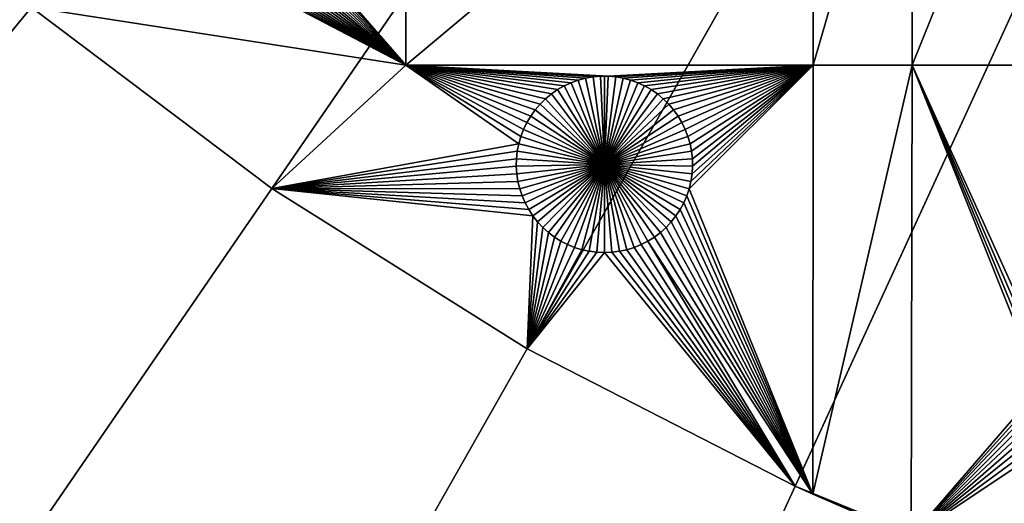
# Model space of a CAD drawing. Extents: x -150 to 150, y -150 to 150.
# Drawn here: x -85 to -47, y -121 to -103 of the extents above; entities that cross this region are included whole.
import ezdxf

# ---------------------------------------------------------------- set-up
doc = ezdxf.new("R2010")
doc.units = 0
doc.header["$MEASUREMENT"] = 0
doc.layers.add('L1', color=7, linetype='Continuous')
doc.layers.add('L3', color=7, linetype='Continuous')

msp = doc.modelspace()

# ---------------------------------------------------------------- linework, layer by layer
at = {"layer": 'L1', "color": 250}
for points in [[(0, 0, 4.3), (-84.19478, -102.3107, 4.3), (-75.08798, -109.1698, 4.3)], [(0, 0, 4.3), (-75.08798, -109.1698, 4.3), (-65.42526, -115.2206, 4.3)], [(-65.42526, -115.2206, 4.3), (-55.27815, -120.4183, 4.3), (0, 0, 4.3)], [(0, 0, 4.3), (-55.27815, -120.4183, 4.3), (-44.72179, -124.7245, 4.3)], [(-70.01042, -91.58981, 2), (-70.01042, -104.5012, 2), (-77.07524, -96.39749, 2)], [(-54.59958, -91.58981, 2), (-54.59958, -104.5012, 2), (-70.01042, -104.5012, 2)], [(-54.59958, -91.58981, 2), (-70.01042, -104.5012, 2), (-70.01042, -91.58981, 2)], [(-50.85001, -91.58981, 2), (-50.85001, -104.5012, 2), (-54.59958, -104.5012, 2)], [(-50.85001, -91.58981, 2), (-54.59958, -104.5012, 2), (-54.59958, -91.58981, 2)], [(-45.65876, -91.58981, 2), (-45.65876, -104.5012, 2), (-50.85001, -104.5012, 2)], [(-45.65876, -91.58981, 2), (-50.85001, -104.5012, 2), (-50.85001, -91.58981, 2)], [(-70.01042, -104.5012, 2), (-77.14254, -96.67649, 2), (-77.07524, -96.39749, 2)], [(-70.01042, -104.5012, 2), (-77.23358, -96.94868, 2), (-77.14254, -96.67649, 2)], [(-70.01042, -104.5012, 2), (-77.48399, -97.46461, 2), (-77.34767, -97.21203, 2)], [(-77.34767, -97.21203, 2), (-77.23358, -96.94868, 2), (-70.01042, -104.5012, 2)], [(-70.01042, -104.5012, 2), (-77.64151, -97.70452, 2), (-77.48399, -97.46461, 2)], [(-78.01536, -98.13939, 2), (-77.81907, -97.93001, 2), (-70.01042, -104.5012, 2)], [(-70.01042, -104.5012, 2), (-77.81907, -97.93001, 2), (-77.64151, -97.70452, 2)], [(-78.22893, -98.33113, 2), (-70.01042, -104.5012, 2), (-78.45818, -98.50381, 2)], [(-78.01536, -98.13939, 2), (-70.01042, -104.5012, 2), (-78.22893, -98.33113, 2)], [(-70.01042, -104.5012, 2), (-78.95687, -98.78697, 2), (-78.70143, -98.65613, 2)], [(-70.01042, -104.5012, 2), (-78.70143, -98.65613, 2), (-78.45818, -98.50381, 2)], [(-84.19478, -102.3107, 2), (-80.34845, -99.09112, 2), (-70.01042, -104.5012, 2)], [(-70.01042, -104.5012, 2), (-80.34845, -99.09112, 2), (-80.06171, -99.07877, 2)], [(-70.01042, -104.5012, 2), (-80.06171, -99.07877, 2), (-79.77709, -99.04182, 2)], [(-79.4967, -98.98054, 2), (-70.01042, -104.5012, 2), (-79.77709, -99.04182, 2)], [(-79.4967, -98.98054, 2), (-79.22262, -98.89538, 2), (-70.01042, -104.5012, 2)], [(-79.22262, -98.89538, 2), (-78.95687, -98.78697, 2), (-70.01042, -104.5012, 2)], [(-84.19478, -102.3107, 4.3), (-84.19478, -102.3107, 2), (-75.08798, -109.1698, 2)], [(-84.19478, -102.3107, 4.3), (-75.08798, -109.1698, 2), (-75.08798, -109.1698, 4.3)], [(-84.19478, -102.3107, 2), (-70.01042, -104.5012, 2), (-75.08798, -109.1698, 2)], [(-70.01042, -104.5012, 2), (-65.74256, -107.471, 2), (-75.08798, -109.1698, 2)], [(-62.64351, -104.9207, 2), (-62.92944, -104.9454, 2), (-70.01042, -104.5012, 2)], [(-62.64351, -104.9207, 2), (-70.01042, -104.5012, 2), (-62.3565, -104.9207, 2)], [(-62.3565, -104.9207, 2), (-70.01042, -104.5012, 2), (-54.59958, -104.5012, 2)], [(-65.12059, -106.1896, 2), (-65.28828, -106.4225, 2), (-70.01042, -104.5012, 2)], [(-70.01042, -104.5012, 2), (-65.28828, -106.4225, 2), (-65.43534, -106.6689, 2)], [(-70.01042, -104.5012, 2), (-65.43534, -106.6689, 2), (-65.56066, -106.9271, 2)], [(-64.50675, -105.5888, 2), (-64.72837, -105.7712, 2), (-70.01042, -104.5012, 2)], [(-70.01042, -104.5012, 2), (-64.72837, -105.7712, 2), (-64.93349, -105.9719, 2)], [(-70.01042, -104.5012, 2), (-64.93349, -105.9719, 2), (-65.12059, -106.1896, 2)], [(-65.56066, -106.9271, 2), (-65.66332, -107.1952, 2), (-70.01042, -104.5012, 2)], [(-70.01042, -104.5012, 2), (-65.66332, -107.1952, 2), (-65.74256, -107.471, 2)], [(-62.92944, -104.9454, 2), (-63.21222, -104.9945, 2), (-70.01042, -104.5012, 2)], [(-70.01042, -104.5012, 2), (-63.21222, -104.9945, 2), (-63.48971, -105.0678, 2)], [(-70.01042, -104.5012, 2), (-63.48971, -105.0678, 2), (-63.75987, -105.1647, 2)], [(-63.75987, -105.1647, 2), (-64.02071, -105.2844, 2), (-70.01042, -104.5012, 2)], [(-70.01042, -104.5012, 2), (-64.02071, -105.2844, 2), (-64.27028, -105.4261, 2)], [(-70.01042, -104.5012, 2), (-64.27028, -105.4261, 2), (-64.50675, -105.5888, 2)], [(-62.3565, -104.9207, 2), (-54.59958, -104.5012, 2), (-62.07055, -104.9454, 2)], [(-54.59958, -104.5012, 2), (-61.78779, -104.9945, 2), (-62.07055, -104.9454, 2)], [(-54.59958, -104.5012, 2), (-61.51029, -105.0678, 2), (-61.78779, -104.9945, 2)], [(-61.24013, -105.1647, 2), (-61.51029, -105.0678, 2), (-54.59958, -104.5012, 2)], [(-54.59958, -104.5012, 2), (-60.9793, -105.2844, 2), (-61.24013, -105.1647, 2)], [(-54.59958, -104.5012, 2), (-60.72972, -105.4261, 2), (-60.9793, -105.2844, 2)], [(-60.49325, -105.5888, 2), (-60.72972, -105.4261, 2), (-54.59958, -104.5012, 2)], [(-60.27163, -105.7712, 2), (-60.49325, -105.5888, 2), (-54.59958, -104.5012, 2)], [(-54.59958, -104.5012, 2), (-60.06651, -105.9719, 2), (-60.27163, -105.7712, 2)], [(-54.59958, -104.5012, 2), (-59.87941, -106.1896, 2), (-60.06651, -105.9719, 2)], [(-59.71172, -106.4225, 2), (-59.87941, -106.1896, 2), (-54.59958, -104.5012, 2)], [(-59.56466, -106.6689, 2), (-59.71172, -106.4225, 2), (-54.59958, -104.5012, 2)], [(-54.59958, -104.5012, 2), (-59.43934, -106.9271, 2), (-59.56466, -106.6689, 2)], [(-54.59958, -104.5012, 2), (-59.33668, -107.1952, 2), (-59.43934, -106.9271, 2)], [(-59.25744, -107.471, 2), (-59.33668, -107.1952, 2), (-54.59958, -104.5012, 2)], [(-59.29409, -109.1741, 2), (-59.22679, -108.8951, 2), (-54.59958, -104.5012, 2)], [(-59.29409, -109.1741, 2), (-54.59958, -104.5012, 2), (-54.61073, -120.7225, 2)], [(-54.59958, -104.5012, 2), (-59.2022, -107.7527, 2), (-59.25744, -107.471, 2)], [(-54.59958, -104.5012, 2), (-59.22679, -108.8951, 2), (-59.18372, -108.6114, 2)], [(-54.59958, -104.5012, 2), (-59.17139, -108.038, 2), (-59.2022, -107.7527, 2)], [(-54.59958, -104.5012, 2), (-59.18372, -108.6114, 2), (-59.16521, -108.3249, 2)], [(-59.16521, -108.3249, 2), (-59.17139, -108.038, 2), (-54.59958, -104.5012, 2)], [(-54.61073, -120.7225, 2), (-54.59958, -104.5012, 2), (-50.85001, -104.5012, 2)], [(-54.61073, -120.7225, 2), (-50.85001, -104.5012, 2), (-50.89515, -122.3353, 2)], [(-50.89515, -122.3353, 2), (-50.85001, -104.5012, 2), (-45.99508, -116.6794, 2)], [(-45.91584, -116.4036, 2), (-45.99508, -116.6794, 2), (-50.85001, -104.5012, 2)], [(-45.65876, -104.5012, 2), (-45.68785, -115.8773, 2), (-50.85001, -104.5012, 2)], [(-50.85001, -104.5012, 2), (-45.68785, -115.8773, 2), (-45.81318, -116.1355, 2)], [(-50.85001, -104.5012, 2), (-45.81318, -116.1355, 2), (-45.91584, -116.4036, 2)], [(-63.48971, -105.0678, 2), (-63.48971, -105.0678, -3), (-63.75987, -105.1647, -3)], [(-63.48971, -105.0678, 2), (-63.75987, -105.1647, -3), (-63.75987, -105.1647, 2)], [(-62.5, -108.2532, -3), (-63.75987, -105.1647, -3), (-63.48971, -105.0678, -3)], [(-63.21222, -104.9945, 2), (-63.21222, -104.9945, -3), (-63.48971, -105.0678, -3)], [(-63.21222, -104.9945, 2), (-63.48971, -105.0678, -3), (-63.48971, -105.0678, 2)], [(-63.48971, -105.0678, -3), (-63.21222, -104.9945, -3), (-62.5, -108.2532, -3)], [(-62.92944, -104.9454, 2), (-62.92944, -104.9454, -3), (-63.21222, -104.9945, -3)], [(-62.92944, -104.9454, 2), (-63.21222, -104.9945, -3), (-63.21222, -104.9945, 2)], [(-62.5, -108.2532, -3), (-63.21222, -104.9945, -3), (-62.92944, -104.9454, -3)], [(-62.64351, -104.9207, 2), (-62.64351, -104.9207, -3), (-62.92944, -104.9454, -3)], [(-62.64351, -104.9207, 2), (-62.92944, -104.9454, -3), (-62.92944, -104.9454, 2)], [(-62.5, -108.2532, -3), (-62.92944, -104.9454, -3), (-62.64351, -104.9207, -3)], [(-62.5, -104.9176, -3), (-62.64351, -104.9207, -3), (-62.64351, -104.9207, 2)], [(-62.3565, -104.9207, 2), (-62.5, -104.9176, -3), (-62.64351, -104.9207, 2)], [(-62.5, -104.9176, -3), (-62.5, -108.2532, -3), (-62.64351, -104.9207, -3)], [(-62.3565, -104.9207, 2), (-62.3565, -104.9207, -3), (-62.5, -104.9176, -3)], [(-62.5, -104.9176, -3), (-62.3565, -104.9207, -3), (-62.5, -108.2532, -3)], [(-62.3565, -104.9207, -3), (-62.07055, -104.9454, -3), (-62.5, -108.2532, -3)], [(-62.5, -108.2532, -3), (-62.07055, -104.9454, -3), (-61.78779, -104.9945, -3)], [(-62.5, -108.2532, -3), (-61.78779, -104.9945, -3), (-61.51029, -105.0678, -3)], [(-61.51029, -105.0678, -3), (-61.24013, -105.1647, -3), (-62.5, -108.2532, -3)], [(-62.07055, -104.9454, 2), (-62.07055, -104.9454, -3), (-62.3565, -104.9207, -3)], [(-62.07055, -104.9454, 2), (-62.3565, -104.9207, -3), (-62.3565, -104.9207, 2)], [(-61.78779, -104.9945, 2), (-61.78779, -104.9945, -3), (-62.07055, -104.9454, -3)], [(-61.78779, -104.9945, 2), (-62.07055, -104.9454, -3), (-62.07055, -104.9454, 2)], [(-61.51029, -105.0678, 2), (-61.51029, -105.0678, -3), (-61.78779, -104.9945, -3)], [(-61.51029, -105.0678, 2), (-61.78779, -104.9945, -3), (-61.78779, -104.9945, 2)], [(-61.24013, -105.1647, 2), (-61.24013, -105.1647, -3), (-61.51029, -105.0678, -3)], [(-61.24013, -105.1647, 2), (-61.51029, -105.0678, -3), (-61.51029, -105.0678, 2)], [(-64.27028, -105.4261, 2), (-64.27028, -105.4261, -3), (-64.50675, -105.5888, -3)], [(-64.27028, -105.4261, 2), (-64.50675, -105.5888, -3), (-64.50675, -105.5888, 2)], [(-62.5, -108.2532, -3), (-64.50675, -105.5888, -3), (-64.27028, -105.4261, -3)], [(-64.02071, -105.2844, 2), (-64.02071, -105.2844, -3), (-64.27028, -105.4261, -3)], [(-64.02071, -105.2844, 2), (-64.27028, -105.4261, -3), (-64.27028, -105.4261, 2)], [(-64.27028, -105.4261, -3), (-64.02071, -105.2844, -3), (-62.5, -108.2532, -3)], [(-63.75987, -105.1647, 2), (-63.75987, -105.1647, -3), (-64.02071, -105.2844, -3)], [(-63.75987, -105.1647, 2), (-64.02071, -105.2844, -3), (-64.02071, -105.2844, 2)], [(-62.5, -108.2532, -3), (-64.02071, -105.2844, -3), (-63.75987, -105.1647, -3)], [(-62.5, -108.2532, -3), (-61.24013, -105.1647, -3), (-60.9793, -105.2844, -3)], [(-62.5, -108.2532, -3), (-60.9793, -105.2844, -3), (-60.72972, -105.4261, -3)], [(-60.72972, -105.4261, -3), (-60.49325, -105.5888, -3), (-62.5, -108.2532, -3)], [(-60.9793, -105.2844, 2), (-60.9793, -105.2844, -3), (-61.24013, -105.1647, -3)], [(-60.9793, -105.2844, 2), (-61.24013, -105.1647, -3), (-61.24013, -105.1647, 2)], [(-60.72972, -105.4261, 2), (-60.72972, -105.4261, -3), (-60.9793, -105.2844, -3)], [(-60.72972, -105.4261, 2), (-60.9793, -105.2844, -3), (-60.9793, -105.2844, 2)], [(-60.49325, -105.5888, 2), (-60.49325, -105.5888, -3), (-60.72972, -105.4261, -3)], [(-60.49325, -105.5888, 2), (-60.72972, -105.4261, -3), (-60.72972, -105.4261, 2)], [(-64.72837, -105.7712, 2), (-64.72837, -105.7712, -3), (-64.93349, -105.9719, -3)], [(-64.72837, -105.7712, 2), (-64.93349, -105.9719, -3), (-64.93349, -105.9719, 2)], [(-64.93349, -105.9719, -3), (-64.72837, -105.7712, -3), (-62.5, -108.2532, -3)], [(-64.50675, -105.5888, 2), (-64.50675, -105.5888, -3), (-64.72837, -105.7712, -3)], [(-64.50675, -105.5888, 2), (-64.72837, -105.7712, -3), (-64.72837, -105.7712, 2)], [(-62.5, -108.2532, -3), (-64.72837, -105.7712, -3), (-64.50675, -105.5888, -3)], [(-62.5, -108.2532, -3), (-60.49325, -105.5888, -3), (-60.27163, -105.7712, -3)], [(-62.5, -108.2532, -3), (-60.27163, -105.7712, -3), (-60.06651, -105.9719, -3)], [(-60.27163, -105.7712, 2), (-60.27163, -105.7712, -3), (-60.49325, -105.5888, -3)], [(-60.27163, -105.7712, 2), (-60.49325, -105.5888, -3), (-60.49325, -105.5888, 2)], [(-60.06651, -105.9719, 2), (-60.06651, -105.9719, -3), (-60.27163, -105.7712, -3)], [(-60.06651, -105.9719, 2), (-60.27163, -105.7712, -3), (-60.27163, -105.7712, 2)], [(-65.12059, -106.1896, 2), (-65.12059, -106.1896, -3), (-65.28828, -106.4225, -3)], [(-65.12059, -106.1896, 2), (-65.28828, -106.4225, -3), (-65.28828, -106.4225, 2)], [(-62.5, -108.2532, -3), (-65.28828, -106.4225, -3), (-65.12059, -106.1896, -3)], [(-64.93349, -105.9719, 2), (-64.93349, -105.9719, -3), (-65.12059, -106.1896, -3)], [(-64.93349, -105.9719, 2), (-65.12059, -106.1896, -3), (-65.12059, -106.1896, 2)], [(-62.5, -108.2532, -3), (-65.12059, -106.1896, -3), (-64.93349, -105.9719, -3)], [(-60.06651, -105.9719, -3), (-59.87941, -106.1896, -3), (-62.5, -108.2532, -3)], [(-62.5, -108.2532, -3), (-59.87941, -106.1896, -3), (-59.71172, -106.4225, -3)], [(-59.87941, -106.1896, 2), (-59.87941, -106.1896, -3), (-60.06651, -105.9719, -3)], [(-59.87941, -106.1896, 2), (-60.06651, -105.9719, -3), (-60.06651, -105.9719, 2)], [(-59.71172, -106.4225, 2), (-59.71172, -106.4225, -3), (-59.87941, -106.1896, -3)], [(-59.71172, -106.4225, 2), (-59.87941, -106.1896, -3), (-59.87941, -106.1896, 2)], [(-65.28828, -106.4225, 2), (-65.28828, -106.4225, -3), (-65.43534, -106.6689, -3)], [(-65.28828, -106.4225, 2), (-65.43534, -106.6689, -3), (-65.43534, -106.6689, 2)], [(-65.43534, -106.6689, -3), (-65.28828, -106.4225, -3), (-62.5, -108.2532, -3)], [(-62.5, -108.2532, -3), (-59.71172, -106.4225, -3), (-59.56466, -106.6689, -3)], [(-59.56466, -106.6689, 2), (-59.56466, -106.6689, -3), (-59.71172, -106.4225, -3)], [(-59.56466, -106.6689, 2), (-59.71172, -106.4225, -3), (-59.71172, -106.4225, 2)], [(-65.56066, -106.9271, 2), (-65.56066, -106.9271, -3), (-65.66332, -107.1952, -3)], [(-65.56066, -106.9271, 2), (-65.66332, -107.1952, -3), (-65.66332, -107.1952, 2)], [(-62.5, -108.2532, -3), (-65.66332, -107.1952, -3), (-65.56066, -106.9271, -3)], [(-65.43534, -106.6689, 2), (-65.43534, -106.6689, -3), (-65.56066, -106.9271, -3)], [(-65.43534, -106.6689, 2), (-65.56066, -106.9271, -3), (-65.56066, -106.9271, 2)], [(-62.5, -108.2532, -3), (-65.56066, -106.9271, -3), (-65.43534, -106.6689, -3)], [(-59.56466, -106.6689, -3), (-59.43934, -106.9271, -3), (-62.5, -108.2532, -3)], [(-62.5, -108.2532, -3), (-59.43934, -106.9271, -3), (-59.33668, -107.1952, -3)], [(-59.43934, -106.9271, 2), (-59.43934, -106.9271, -3), (-59.56466, -106.6689, -3)], [(-59.43934, -106.9271, 2), (-59.56466, -106.6689, -3), (-59.56466, -106.6689, 2)], [(-59.33668, -107.1952, 2), (-59.33668, -107.1952, -3), (-59.43934, -106.9271, -3)], [(-59.33668, -107.1952, 2), (-59.43934, -106.9271, -3), (-59.43934, -106.9271, 2)], [(-65.66332, -107.1952, 2), (-65.66332, -107.1952, -3), (-65.74256, -107.471, -3)], [(-65.66332, -107.1952, 2), (-65.74256, -107.471, -3), (-65.74256, -107.471, 2)], [(-65.74256, -107.471, -3), (-65.66332, -107.1952, -3), (-62.5, -108.2532, -3)], [(-62.5, -108.2532, -3), (-59.33668, -107.1952, -3), (-59.25744, -107.471, -3)], [(-59.25744, -107.471, 2), (-59.25744, -107.471, -3), (-59.33668, -107.1952, -3)], [(-59.25744, -107.471, 2), (-59.33668, -107.1952, -3), (-59.33668, -107.1952, 2)], [(-75.08798, -109.1698, 2), (-65.74256, -107.471, 2), (-65.7978, -107.7527, 2)], [(-65.74256, -107.471, 2), (-65.74256, -107.471, -3), (-65.7978, -107.7527, -3)], [(-65.74256, -107.471, 2), (-65.7978, -107.7527, -3), (-65.7978, -107.7527, 2)], [(-62.5, -108.2532, -3), (-65.7978, -107.7527, -3), (-65.74256, -107.471, -3)], [(-59.25744, -107.471, -3), (-59.2022, -107.7527, -3), (-62.5, -108.2532, -3)], [(-59.2022, -107.7527, 2), (-59.2022, -107.7527, -3), (-59.25744, -107.471, -3)], [(-59.2022, -107.7527, 2), (-59.25744, -107.471, -3), (-59.25744, -107.471, 2)], [(-75.08798, -109.1698, 2), (-65.7978, -107.7527, 2), (-65.82861, -108.038, 2)], [(-65.82861, -108.038, 2), (-65.83479, -108.3249, 2), (-75.08798, -109.1698, 2)], [(-65.82861, -108.038, 2), (-65.82861, -108.038, -3), (-65.83479, -108.3249, -3)], [(-65.82861, -108.038, 2), (-65.83479, -108.3249, -3), (-65.83479, -108.3249, 2)], [(-65.83479, -108.3249, -3), (-65.82861, -108.038, -3), (-62.5, -108.2532, -3)], [(-65.7978, -107.7527, 2), (-65.7978, -107.7527, -3), (-65.82861, -108.038, -3)], [(-65.7978, -107.7527, 2), (-65.82861, -108.038, -3), (-65.82861, -108.038, 2)], [(-62.5, -108.2532, -3), (-65.82861, -108.038, -3), (-65.7978, -107.7527, -3)], [(-62.5, -108.2532, -3), (-59.2022, -107.7527, -3), (-59.17139, -108.038, -3)], [(-62.5, -108.2532, -3), (-59.17139, -108.038, -3), (-59.16521, -108.3249, -3)], [(-59.17139, -108.038, 2), (-59.17139, -108.038, -3), (-59.2022, -107.7527, -3)], [(-59.17139, -108.038, 2), (-59.2022, -107.7527, -3), (-59.2022, -107.7527, 2)], [(-59.16521, -108.3249, 2), (-59.16521, -108.3249, -3), (-59.17139, -108.038, -3)], [(-59.16521, -108.3249, 2), (-59.17139, -108.038, -3), (-59.17139, -108.038, 2)], [(-65.83479, -108.3249, 2), (-65.81628, -108.6114, 2), (-75.08798, -109.1698, 2)], [(-62.5, -108.2532, -3), (-65.81628, -108.6114, -3), (-65.83479, -108.3249, -3)], [(-65.83479, -108.3249, 2), (-65.83479, -108.3249, -3), (-65.81628, -108.6114, -3)], [(-65.83479, -108.3249, 2), (-65.81628, -108.6114, -3), (-65.81628, -108.6114, 2)], [(-62.5, -108.2532, -3), (-65.77321, -108.8951, -3), (-65.81628, -108.6114, -3)], [(-65.70591, -109.1741, -3), (-65.77321, -108.8951, -3), (-62.5, -108.2532, -3)], [(-62.5, -108.2532, -3), (-65.61487, -109.4463, -3), (-65.70591, -109.1741, -3)], [(-62.5, -108.2532, -3), (-65.50077, -109.7097, -3), (-65.61487, -109.4463, -3)], [(-65.36446, -109.9622, -3), (-65.50077, -109.7097, -3), (-62.5, -108.2532, -3)], [(-62.5, -108.2532, -3), (-65.20694, -110.2021, -3), (-65.36446, -109.9622, -3)], [(-62.5, -108.2532, -3), (-65.02938, -110.4276, -3), (-65.20694, -110.2021, -3)], [(-64.83309, -110.637, -3), (-65.02938, -110.4276, -3), (-62.5, -108.2532, -3)], [(-62.5, -108.2532, -3), (-64.61953, -110.8287, -3), (-64.83309, -110.637, -3)], [(-62.5, -108.2532, -3), (-64.39027, -111.0014, -3), (-64.61953, -110.8287, -3)], [(-64.14702, -111.1537, -3), (-64.39027, -111.0014, -3), (-62.5, -108.2532, -3)], [(-62.5, -108.2532, -3), (-63.89157, -111.2846, -3), (-64.14702, -111.1537, -3)], [(-62.5, -108.2532, -3), (-63.62583, -111.393, -3), (-63.89157, -111.2846, -3)], [(-63.35175, -111.4782, -3), (-63.62583, -111.393, -3), (-62.5, -108.2532, -3)], [(-62.5, -108.2532, -3), (-63.07136, -111.5394, -3), (-63.35175, -111.4782, -3)], [(-62.5, -108.2532, -3), (-62.78674, -111.5764, -3), (-63.07136, -111.5394, -3)], [(-62.5, -111.5887, -3), (-62.78674, -111.5764, -3), (-62.5, -108.2532, -3)], [(-61.64825, -111.4782, -3), (-61.92864, -111.5394, -3), (-62.5, -108.2532, -3)], [(-62.5, -108.2532, -3), (-61.92864, -111.5394, -3), (-62.21326, -111.5764, -3)], [(-62.5, -108.2532, -3), (-62.21326, -111.5764, -3), (-62.5, -111.5887, -3)], [(-60.85298, -111.1537, -3), (-61.10843, -111.2846, -3), (-62.5, -108.2532, -3)], [(-62.5, -108.2532, -3), (-61.10843, -111.2846, -3), (-61.37417, -111.393, -3)], [(-62.5, -108.2532, -3), (-61.37417, -111.393, -3), (-61.64825, -111.4782, -3)], [(-60.16691, -110.637, -3), (-60.38047, -110.8287, -3), (-62.5, -108.2532, -3)], [(-62.5, -108.2532, -3), (-60.38047, -110.8287, -3), (-60.60973, -111.0014, -3)], [(-62.5, -108.2532, -3), (-60.60973, -111.0014, -3), (-60.85298, -111.1537, -3)], [(-59.63554, -109.9622, -3), (-59.79306, -110.2021, -3), (-62.5, -108.2532, -3)], [(-62.5, -108.2532, -3), (-59.79306, -110.2021, -3), (-59.97062, -110.4276, -3)], [(-62.5, -108.2532, -3), (-59.97062, -110.4276, -3), (-60.16691, -110.637, -3)], [(-59.29409, -109.1741, -3), (-59.38513, -109.4463, -3), (-62.5, -108.2532, -3)], [(-62.5, -108.2532, -3), (-59.38513, -109.4463, -3), (-59.49922, -109.7097, -3)], [(-62.5, -108.2532, -3), (-59.49922, -109.7097, -3), (-59.63554, -109.9622, -3)], [(-59.16521, -108.3249, -3), (-59.18372, -108.6114, -3), (-62.5, -108.2532, -3)], [(-62.5, -108.2532, -3), (-59.18372, -108.6114, -3), (-59.22679, -108.8951, -3)], [(-62.5, -108.2532, -3), (-59.22679, -108.8951, -3), (-59.29409, -109.1741, -3)], [(-59.18372, -108.6114, 2), (-59.18372, -108.6114, -3), (-59.16521, -108.3249, -3)], [(-59.18372, -108.6114, 2), (-59.16521, -108.3249, -3), (-59.16521, -108.3249, 2)], [(-75.08798, -109.1698, 2), (-65.81628, -108.6114, 2), (-65.77321, -108.8951, 2)], [(-65.81628, -108.6114, 2), (-65.81628, -108.6114, -3), (-65.77321, -108.8951, -3)], [(-65.81628, -108.6114, 2), (-65.77321, -108.8951, -3), (-65.77321, -108.8951, 2)], [(-59.22679, -108.8951, 2), (-59.22679, -108.8951, -3), (-59.18372, -108.6114, -3)], [(-59.22679, -108.8951, 2), (-59.18372, -108.6114, -3), (-59.18372, -108.6114, 2)], [(-75.08798, -109.1698, 2), (-65.77321, -108.8951, 2), (-65.70591, -109.1741, 2)], [(-75.08798, -109.1698, 4.3), (-75.08798, -109.1698, 2), (-65.42526, -115.2206, 2)], [(-75.08798, -109.1698, 4.3), (-65.42526, -115.2206, 2), (-65.42526, -115.2206, 4.3)], [(-65.70591, -109.1741, 2), (-65.61487, -109.4463, 2), (-75.08798, -109.1698, 2)], [(-75.08798, -109.1698, 2), (-65.61487, -109.4463, 2), (-65.50077, -109.7097, 2)], [(-65.20694, -110.2021, 2), (-65.42526, -115.2206, 2), (-75.08798, -109.1698, 2)], [(-65.20694, -110.2021, 2), (-75.08798, -109.1698, 2), (-65.36446, -109.9622, 2)], [(-65.36446, -109.9622, 2), (-75.08798, -109.1698, 2), (-65.50077, -109.7097, 2)], [(-65.77321, -108.8951, 2), (-65.77321, -108.8951, -3), (-65.70591, -109.1741, -3)], [(-65.77321, -108.8951, 2), (-65.70591, -109.1741, -3), (-65.70591, -109.1741, 2)], [(-65.70591, -109.1741, 2), (-65.70591, -109.1741, -3), (-65.61487, -109.4463, -3)], [(-65.70591, -109.1741, 2), (-65.61487, -109.4463, -3), (-65.61487, -109.4463, 2)], [(-54.61073, -120.7225, 2), (-59.38513, -109.4463, 2), (-59.29409, -109.1741, 2)], [(-59.38513, -109.4463, 2), (-59.38513, -109.4463, -3), (-59.29409, -109.1741, -3)], [(-59.38513, -109.4463, 2), (-59.29409, -109.1741, -3), (-59.29409, -109.1741, 2)], [(-59.29409, -109.1741, 2), (-59.29409, -109.1741, -3), (-59.22679, -108.8951, -3)], [(-59.29409, -109.1741, 2), (-59.22679, -108.8951, -3), (-59.22679, -108.8951, 2)], [(-65.61487, -109.4463, 2), (-65.61487, -109.4463, -3), (-65.50077, -109.7097, -3)], [(-65.61487, -109.4463, 2), (-65.50077, -109.7097, -3), (-65.50077, -109.7097, 2)], [(-54.61073, -120.7225, 2), (-59.49922, -109.7097, 2), (-59.38513, -109.4463, 2)], [(-59.49922, -109.7097, 2), (-59.49922, -109.7097, -3), (-59.38513, -109.4463, -3)], [(-59.49922, -109.7097, 2), (-59.38513, -109.4463, -3), (-59.38513, -109.4463, 2)], [(-65.50077, -109.7097, 2), (-65.50077, -109.7097, -3), (-65.36446, -109.9622, -3)], [(-65.50077, -109.7097, 2), (-65.36446, -109.9622, -3), (-65.36446, -109.9622, 2)], [(-59.63554, -109.9622, 2), (-59.49922, -109.7097, 2), (-54.61073, -120.7225, 2)], [(-59.63554, -109.9622, 2), (-59.63554, -109.9622, -3), (-59.49922, -109.7097, -3)], [(-59.63554, -109.9622, 2), (-59.49922, -109.7097, -3), (-59.49922, -109.7097, 2)], [(-65.02938, -110.4276, 2), (-65.42526, -115.2206, 2), (-65.20694, -110.2021, 2)], [(-65.36446, -109.9622, 2), (-65.36446, -109.9622, -3), (-65.20694, -110.2021, -3)], [(-65.36446, -109.9622, 2), (-65.20694, -110.2021, -3), (-65.20694, -110.2021, 2)], [(-65.20694, -110.2021, 2), (-65.20694, -110.2021, -3), (-65.02938, -110.4276, -3)], [(-65.20694, -110.2021, 2), (-65.02938, -110.4276, -3), (-65.02938, -110.4276, 2)], [(-54.61073, -120.7225, 2), (-59.97062, -110.4276, 2), (-59.79306, -110.2021, 2)], [(-59.97062, -110.4276, 2), (-59.97062, -110.4276, -3), (-59.79306, -110.2021, -3)], [(-59.97062, -110.4276, 2), (-59.79306, -110.2021, -3), (-59.79306, -110.2021, 2)], [(-54.61073, -120.7225, 2), (-59.79306, -110.2021, 2), (-59.63554, -109.9622, 2)], [(-59.79306, -110.2021, 2), (-59.79306, -110.2021, -3), (-59.63554, -109.9622, -3)], [(-59.79306, -110.2021, 2), (-59.63554, -109.9622, -3), (-59.63554, -109.9622, 2)], [(-65.02938, -110.4276, 2), (-64.83309, -110.637, 2), (-65.42526, -115.2206, 2)], [(-65.42526, -115.2206, 2), (-64.83309, -110.637, 2), (-64.61953, -110.8287, 2)], [(-65.02938, -110.4276, 2), (-65.02938, -110.4276, -3), (-64.83309, -110.637, -3)], [(-65.02938, -110.4276, 2), (-64.83309, -110.637, -3), (-64.83309, -110.637, 2)], [(-64.83309, -110.637, 2), (-64.83309, -110.637, -3), (-64.61953, -110.8287, -3)], [(-64.83309, -110.637, 2), (-64.61953, -110.8287, -3), (-64.61953, -110.8287, 2)], [(-54.61073, -120.7225, 2), (-60.38047, -110.8287, 2), (-60.16691, -110.637, 2)], [(-60.38047, -110.8287, 2), (-60.38047, -110.8287, -3), (-60.16691, -110.637, -3)], [(-60.38047, -110.8287, 2), (-60.16691, -110.637, -3), (-60.16691, -110.637, 2)], [(-60.16691, -110.637, 2), (-59.97062, -110.4276, 2), (-54.61073, -120.7225, 2)], [(-60.16691, -110.637, 2), (-60.16691, -110.637, -3), (-59.97062, -110.4276, -3)], [(-60.16691, -110.637, 2), (-59.97062, -110.4276, -3), (-59.97062, -110.4276, 2)], [(-65.42526, -115.2206, 2), (-64.61953, -110.8287, 2), (-64.39027, -111.0014, 2)], [(-64.39027, -111.0014, 2), (-64.14702, -111.1537, 2), (-65.42526, -115.2206, 2)], [(-64.61953, -110.8287, 2), (-64.61953, -110.8287, -3), (-64.39027, -111.0014, -3)], [(-64.61953, -110.8287, 2), (-64.39027, -111.0014, -3), (-64.39027, -111.0014, 2)], [(-64.39027, -111.0014, 2), (-64.39027, -111.0014, -3), (-64.14702, -111.1537, -3)], [(-64.39027, -111.0014, 2), (-64.14702, -111.1537, -3), (-64.14702, -111.1537, 2)], [(-54.61073, -120.7225, 2), (-60.85298, -111.1537, 2), (-60.60973, -111.0014, 2)], [(-60.85298, -111.1537, 2), (-60.85298, -111.1537, -3), (-60.60973, -111.0014, -3)], [(-60.85298, -111.1537, 2), (-60.60973, -111.0014, -3), (-60.60973, -111.0014, 2)], [(-54.61073, -120.7225, 2), (-60.60973, -111.0014, 2), (-60.38047, -110.8287, 2)], [(-60.60973, -111.0014, 2), (-60.60973, -111.0014, -3), (-60.38047, -110.8287, -3)], [(-60.60973, -111.0014, 2), (-60.38047, -110.8287, -3), (-60.38047, -110.8287, 2)], [(-65.42526, -115.2206, 2), (-64.14702, -111.1537, 2), (-63.89157, -111.2846, 2)], [(-65.42526, -115.2206, 2), (-63.89157, -111.2846, 2), (-63.62583, -111.393, 2)], [(-63.62583, -111.393, 2), (-63.35175, -111.4782, 2), (-65.42526, -115.2206, 2)], [(-64.14702, -111.1537, 2), (-64.14702, -111.1537, -3), (-63.89157, -111.2846, -3)], [(-64.14702, -111.1537, 2), (-63.89157, -111.2846, -3), (-63.89157, -111.2846, 2)], [(-63.89157, -111.2846, 2), (-63.89157, -111.2846, -3), (-63.62583, -111.393, -3)], [(-63.89157, -111.2846, 2), (-63.62583, -111.393, -3), (-63.62583, -111.393, 2)], [(-63.62583, -111.393, 2), (-63.62583, -111.393, -3), (-63.35175, -111.4782, -3)], [(-63.62583, -111.393, 2), (-63.35175, -111.4782, -3), (-63.35175, -111.4782, 2)], [(-55.27815, -120.4183, 2), (-61.64825, -111.4782, 2), (-61.37417, -111.393, 2)], [(-61.64825, -111.4782, 2), (-61.64825, -111.4782, -3), (-61.37417, -111.393, -3)], [(-61.64825, -111.4782, 2), (-61.37417, -111.393, -3), (-61.37417, -111.393, 2)], [(-61.37417, -111.393, 2), (-61.10843, -111.2846, 2), (-55.27815, -120.4183, 2)], [(-61.37417, -111.393, 2), (-61.37417, -111.393, -3), (-61.10843, -111.2846, -3)], [(-61.37417, -111.393, 2), (-61.10843, -111.2846, -3), (-61.10843, -111.2846, 2)], [(-55.27815, -120.4183, 2), (-61.10843, -111.2846, 2), (-60.85298, -111.1537, 2)], [(-61.10843, -111.2846, 2), (-61.10843, -111.2846, -3), (-60.85298, -111.1537, -3)], [(-61.10843, -111.2846, 2), (-60.85298, -111.1537, -3), (-60.85298, -111.1537, 2)], [(-55.27815, -120.4183, 2), (-60.85298, -111.1537, 2), (-54.61073, -120.7225, 2)], [(-63.35175, -111.4782, 2), (-63.07136, -111.5394, 2), (-65.42526, -115.2206, 2)], [(-65.42526, -115.2206, 2), (-63.07136, -111.5394, 2), (-62.78674, -111.5764, 2)], [(-65.42526, -115.2206, 2), (-62.78674, -111.5764, 2), (-62.5, -111.5887, 2)], [(-62.5, -111.5887, 2), (-55.27815, -120.4183, 2), (-65.42526, -115.2206, 2)], [(-63.35175, -111.4782, 2), (-63.35175, -111.4782, -3), (-63.07136, -111.5394, -3)], [(-63.35175, -111.4782, 2), (-63.07136, -111.5394, -3), (-63.07136, -111.5394, 2)], [(-63.07136, -111.5394, 2), (-63.07136, -111.5394, -3), (-62.78674, -111.5764, -3)], [(-63.07136, -111.5394, 2), (-62.78674, -111.5764, -3), (-62.78674, -111.5764, 2)], [(-62.78674, -111.5764, 2), (-62.78674, -111.5764, -3), (-62.5, -111.5887, -3)], [(-62.78674, -111.5764, 2), (-62.5, -111.5887, -3), (-62.5, -111.5887, 2)], [(-62.21326, -111.5764, 2), (-55.27815, -120.4183, 2), (-62.5, -111.5887, 2)], [(-62.5, -111.5887, 2), (-62.5, -111.5887, -3), (-62.21326, -111.5764, -3)], [(-62.5, -111.5887, 2), (-62.21326, -111.5764, -3), (-62.21326, -111.5764, 2)], [(-62.21326, -111.5764, 2), (-61.92864, -111.5394, 2), (-55.27815, -120.4183, 2)], [(-62.21326, -111.5764, 2), (-62.21326, -111.5764, -3), (-61.92864, -111.5394, -3)], [(-62.21326, -111.5764, 2), (-61.92864, -111.5394, -3), (-61.92864, -111.5394, 2)], [(-55.27815, -120.4183, 2), (-61.92864, -111.5394, 2), (-61.64825, -111.4782, 2)], [(-61.92864, -111.5394, 2), (-61.92864, -111.5394, -3), (-61.64825, -111.4782, -3)], [(-61.92864, -111.5394, 2), (-61.64825, -111.4782, -3), (-61.64825, -111.4782, 2)], [(-65.42526, -115.2206, 4.3), (-65.42526, -115.2206, 2), (-55.27815, -120.4183, 2)], [(-65.42526, -115.2206, 4.3), (-55.27815, -120.4183, 2), (-55.27815, -120.4183, 4.3)], [(-50.89515, -122.3353, 2), (-45.99508, -116.6794, 2), (-46.05031, -116.9611, 2)], [(-46.05031, -116.9611, 2), (-46.08113, -117.2464, 2), (-50.89515, -122.3353, 2)], [(-50.89515, -122.3353, 2), (-46.08113, -117.2464, 2), (-46.08731, -117.5333, 2)], [(-46.08731, -117.5333, 2), (-46.0688, -117.8198, 2), (-50.89515, -122.3353, 2)], [(-50.89515, -122.3353, 2), (-46.0688, -117.8198, 2), (-46.02573, -118.1035, 2)], [(-50.89515, -122.3353, 2), (-46.02573, -118.1035, 2), (-45.95843, -118.3825, 2)], [(-45.86739, -118.6547, 2), (-50.89515, -122.3353, 2), (-45.95843, -118.3825, 2)], [(-45.75329, -118.9181, 2), (-50.89515, -122.3353, 2), (-45.86739, -118.6547, 2)], [(-45.75329, -118.9181, 2), (-45.67375, -124.3791, 2), (-50.89515, -122.3353, 2)], [(-55.27815, -120.4183, 4.3), (-50.89515, -122.3353, 2), (-44.72179, -124.7245, 4.3)], [(-55.27815, -120.4183, 4.3), (-55.27815, -120.4183, 2), (-54.61073, -120.7225, 2)], [(-55.27815, -120.4183, 4.3), (-54.61073, -120.7225, 2), (-50.89515, -122.3353, 2)]]:
    msp.add_3dface(points, dxfattribs=at)
at = {"layer": 'L3', "color": 7}
for points in [[(0, 0), (-104.9887, -107.2725), (-113.8217, -97.85004)], [(0, 0, 15.5), (-113.8217, -97.85004, 15.5), (-104.9887, -107.2725, 15.5)], [(0, 0), (-95.37839, -115.9007), (-104.9887, -107.2725)], [(-104.9887, -107.2725, 15.5), (-95.37839, -115.9007, 15.5), (0, 0, 15.5)], [(-85.06193, -123.6708), (-95.37839, -115.9007), (0, 0)], [(0, 0, 15.5), (-95.37839, -115.9007, 15.5), (-85.06193, -123.6708, 15.5)], [(0, 0), (-74.11571, -130.5254), (-85.06193, -123.6708)], [(0, 0, 15.5), (-85.06193, -123.6708, 15.5), (-74.11571, -130.5254, 15.5)], [(0, 0), (-62.62076, -136.4135), (-74.11571, -130.5254)], [(-74.11571, -130.5254, 15.5), (-62.62076, -136.4135, 15.5), (0, 0, 15.5)], [(-50.66219, -141.2917), (-62.62076, -136.4135), (0, 0)], [(0, 0, 15.5), (-62.62076, -136.4135, 15.5), (-50.66219, -141.2917, 15.5)], [(0, 0), (-38.32853, -145.1239), (-50.66219, -141.2917)], [(0, 0, 15.5), (-50.66219, -141.2917, 15.5), (-38.32853, -145.1239, 15.5)]]:
    msp.add_3dface(points, dxfattribs=at)

doc.saveas('drawing.dxf')
